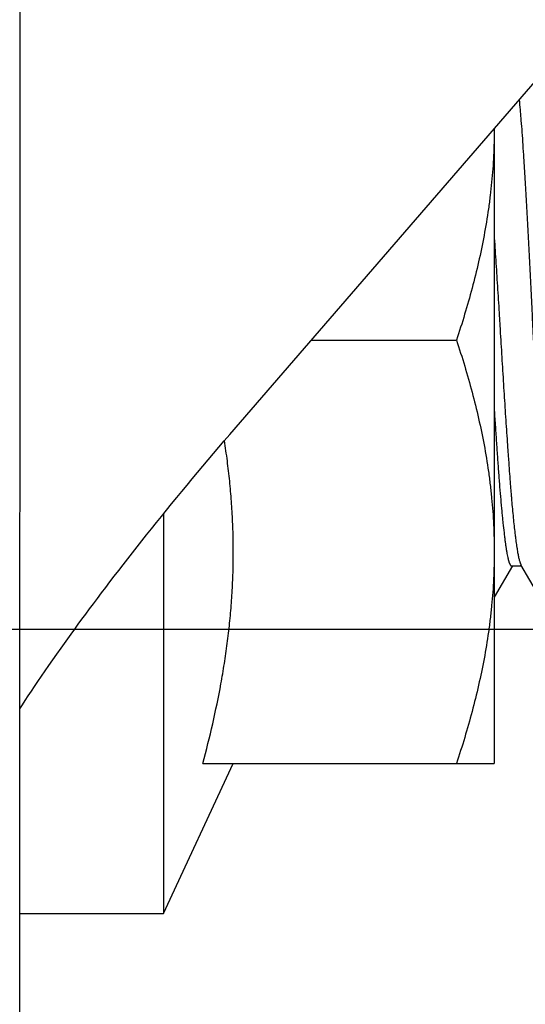
# Model space of a CAD drawing. Units: inches. Extents: x 0 to 22.3, y -0.1 to 17.2.
# Drawn here: x 7.7 to 7.8, y 1.6 to 1.8 of the extents above; entities that cross this region are included whole.
import ezdxf

# ---------------------------------------------------------------- set-up
doc = ezdxf.new("R2010")
doc.units = ezdxf.units.IN
doc.header["$LTSCALE"] = 1.21
doc.header["$MEASUREMENT"] = 0
doc.layers.get('0').update_dxf_attribs({"linetype": 'CONTINUOUS'})
doc.layers.add('DIMENSIONS', color=7, linetype='CONTINUOUS')
doc.layers.add('DRAWING', color=7, linetype='CONTINUOUS')
doc.styles.get("Standard").update_dxf_attribs({"font": 'txt', "width": 0.8})
doc.dimstyles.new('DIMSTYLE_1', dxfattribs={"dimtxt": 0.125, "dimasz": 0.1875, "dimexe": 0.125, "dimexo": 0.0625, "dimgap": 0.0625, "dimtad": 0, "dimtih": 1, "dimtoh": 1, "dimdec": 1, "dimlfac": 4, "dimzin": 4, "dimdsep": 46, "dimtxsty": 'STANDARD', "dimblk": '_FILLED', "dimblk1": '_FILLED', "dimblk2": '_FILLED', "dimcen": 0, "dimadec": 1, "dimazin": 1, "dimtp": 1e-06, "dimtm": 1e-06, "dimtfac": 1, "dimtdec": 1, "dimtofl": 0, "dimtmove": 0, "dimatfit": 3, "dimldrblk": '_FILLED', "dimfxl": 1, "dimtolj": 1, "dimtzin": 4, "dimarcsym": 0})
doc.dimstyles.get("Standard").update_dxf_attribs({"dimtxt": 0.125, "dimasz": 0.1875, "dimexe": 0.125, "dimexo": 0.0625, "dimgap": 0.09, "dimtad": 0, "dimtih": 1, "dimtoh": 1, "dimdec": 6, "dimzin": 4, "dimdsep": 46, "dimtxsty": 'STANDARD', "dimblk": '_FILLED', "dimblk1": '_FILLED', "dimblk2": '_FILLED', "dimcen": 0, "dimadec": 1, "dimazin": 1, "dimtol": 1, "dimtp": 1e-06, "dimtm": 1e-06, "dimtfac": 1, "dimtdec": 6, "dimtofl": 0, "dimtmove": 0, "dimatfit": 3, "dimldrblk": '_FILLED', "dimfxl": 1, "dimtolj": 1, "dimtzin": 4, "dimarcsym": 0})

# ---------------------------------------------------------------- blocks, each defined once
blk = doc.blocks.new('_FILLED')
at = {"color": 0, "linetype": 'BYBLOCK'}
blk.add_solid([(0, 0), (-1, 0.1667), (-1, -0.1667)], dxfattribs=at)
blk = doc.blocks.new('*D13')
at = {"layer": 'DIMENSIONS', "color": 2, "linetype": 'CONTINUOUS'}
for p, q in [((8.71982, 3.25473), (9.71456, 3.25473)), ((9.58956, 3.25473), (9.58956, 2.5821)), ((9.58956, 1.65948), (9.58956, 2.1446)), ((6.58148, 1.65948), (9.71456, 1.65948))]:
    blk.add_line(p, q, dxfattribs=at)
at = {"layer": 'DIMENSIONS', "color": 2, "linetype": 'CONTINUOUS', "xscale": 0.1875, "yscale": 0.1875, "zscale": 0.1875}
for p, rotation in [((9.58956, 3.25473), 90), ((9.58956, 1.65948), 270)]:
    blk.add_blockref('_FILLED', p, dxfattribs=dict(at, rotation=rotation))
at = {"layer": 'DIMENSIONS', "color": 2, "linetype": 'CONTINUOUS', "insert": (9.48956, 2.5196), "char_height": 0.125, "width": 0.5, "attachment_point": 2, "line_spacing_factor": 0.9}
blk.add_mtext('6.4\\P[162]', dxfattribs=at)

msp = doc.modelspace()

# ---------------------------------------------------------------- linework, layer by layer
at = {"color": 7, "linetype": 'CONTINUOUS'}
for p, q in [((7.71787162, 1.48479937), (7.71908869, 5.02229916)), ((7.76440396, 1.70254825), (7.95246695, 1.92003131)), ((7.82301161, 1.7703236), (7.82301161, 1.62972505)), ((7.78249987, 1.72347505), (7.8146382, 1.72347505)), ((7.76202613, 1.69977945), (7.76321476, 1.70116712)), ((7.76321476, 1.70116712), (7.76440396, 1.70254825)), ((7.76083923, 1.69838661), (7.76202613, 1.69977945)), ((7.75847502, 1.69559069), (7.75965516, 1.69698992)), ((7.75965516, 1.69698992), (7.76083923, 1.69838661)), ((7.75729993, 1.69419026), (7.75847502, 1.69559069)), ((7.75496919, 1.69139106), (7.75613101, 1.69278997)), ((7.75613101, 1.69278997), (7.75729993, 1.69419026)), ((7.753815, 1.68999425), (7.75496919, 1.69139106)), ((7.75153076, 1.68720873), (7.75266868, 1.68859989)), ((7.75266868, 1.68859989), (7.753815, 1.68999425)), ((7.74928483, 1.68444196), (7.75040238, 1.6858222)), ((7.75040238, 1.6858222), (7.75153076, 1.68720873)), ((7.74817919, 1.68306942), (7.74928483, 1.68444196)), ((7.74973036, 1.684993), (7.74973036, 1.59652192)), ((7.74600698, 1.68035224), (7.74708634, 1.68170584)), ((7.74708634, 1.68170584), (7.74817919, 1.68306942)), ((7.74494118, 1.67900886), (7.74600698, 1.68035224)), ((7.74284963, 1.67635242), (7.74388863, 1.67767542)), ((7.74388863, 1.67767542), (7.74494118, 1.67900886)), ((7.74081635, 1.67374327), (7.74182513, 1.67504113)), ((7.74182513, 1.67504113), (7.74284963, 1.67635242)), ((7.73982471, 1.67246085), (7.74081635, 1.67374327)), ((7.82701947, 1.6734658), (7.82301161, 1.66655637)), ((7.82685536, 1.6734658), (7.82909341, 1.6734658)), ((7.83620447, 1.66120449), (7.82892696, 1.67375249)), ((7.73789392, 1.66994458), (7.73885077, 1.67119482)), ((7.73885077, 1.67119482), (7.73982471, 1.67246085)), ((7.73603069, 1.667491), (7.73695382, 1.66870983)), ((7.73695382, 1.66870983), (7.73789392, 1.66994458)), ((7.73423664, 1.66510337), (7.73512486, 1.66628865)), ((7.73512486, 1.66628865), (7.73603069, 1.667491)), ((7.73251467, 1.6627871), (7.73336642, 1.66393591)), ((7.73336642, 1.66393591), (7.73423664, 1.66510337)), ((7.73168178, 1.66165767), (7.73251467, 1.6627871)), ((7.73007202, 1.65945692), (7.73086773, 1.66054779)), ((7.73086773, 1.66054779), (7.73168178, 1.66165767)), ((7.72779183, 1.65629596), (7.72853385, 1.65733049)), ((7.72853385, 1.65733049), (7.72929412, 1.65838451)), ((7.72929412, 1.65838451), (7.73007202, 1.65945692)), ((7.72613595, 1.65396538), (7.72706897, 1.65528239)), ((7.72706897, 1.65528239), (7.72779183, 1.65629596)), ((7.72523496, 1.65268365), (7.72613595, 1.65396538)), ((7.72352006, 1.65021468), (7.72436164, 1.65143133)), ((7.72436164, 1.65143133), (7.72523496, 1.65268365)), ((7.72193934, 1.64790131), (7.72271343, 1.64903898)), ((7.72271343, 1.64903898), (7.72352006, 1.65021468)), ((7.72047909, 1.64572764), (7.72119492, 1.64679793)), ((7.72119492, 1.64679793), (7.72193934, 1.64790131)), ((7.71913372, 1.64368897), (7.71979193, 1.64469099)), ((7.71979193, 1.64469099), (7.72047909, 1.64572764)), ((7.71792564, 1.64182443), (7.71850497, 1.6427229)), ((7.71850497, 1.6427229), (7.71913372, 1.64368897)), ((7.74973036, 1.59652192), (7.76521323, 1.62972505)), ((7.75845029, 1.62972505), (7.82301161, 1.62972505)), ((7.71791006, 1.59652192), (7.74973036, 1.59652192))]:
    msp.add_line(p, q, dxfattribs=at)
for points, knots in [([(7.82853908, 1.77671573), (7.8286083, 1.7759852), (7.82870899, 1.77486298), (7.82883833, 1.773332), (7.82897342, 1.77166662), (7.82914057, 1.76946469), (7.82933458, 1.7666842), (7.82952665, 1.76372829), (7.82971799, 1.76060899), (7.82990823, 1.75733891), (7.83006654, 1.75452555), (7.830195, 1.7522096), (7.83029305, 1.75042779), (7.83039157, 1.74861865), (7.83052405, 1.74615713), (7.83068952, 1.74302583), (7.83088833, 1.73921195), (7.83108545, 1.73533412), (7.83127951, 1.73140801), (7.83147177, 1.72744962), (7.83159932, 1.7248017), (7.83166305, 1.72347505)], [0, 0, 0, 0, 0.04127489, 0.063374866, 0.086420695, 0.135255709, 0.187583844, 0.243195933, 0.301868919, 0.363366473, 0.427440873, 0.460363915, 0.493833283, 0.527815034, 0.562274731, 0.632488011, 0.704189001, 0.777087412, 0.850888253, 0.925292862, 1, 1, 1, 1]), ([(7.82301161, 1.77032356), (7.82301139, 1.76933258), (7.82298675, 1.76735041), (7.82287739, 1.76437864), (7.82269626, 1.7614095), (7.82244438, 1.75844425), (7.82212315, 1.75548405), (7.8216045, 1.75154386), (7.82079168, 1.74663536), (7.8195727, 1.74078256), (7.81813062, 1.73496831), (7.81648699, 1.72919479), (7.81527223, 1.72537714), (7.8146382, 1.72347505)], [0, 0, 0, 0, 0.062194975, 0.124399257, 0.186621857, 0.248871361, 0.311155755, 0.373482289, 0.498279306, 0.623310641, 0.748601647, 0.874164358, 1, 1, 1, 1]), ([(7.82301154, 1.74605817), (7.82307426, 1.74514692), (7.82320039, 1.74330037), (7.8233878, 1.74049767), (7.82357454, 1.73763291), (7.82376126, 1.73471658), (7.82394742, 1.73175925), (7.82410097, 1.72927397), (7.82422296, 1.72727329), (7.82434442, 1.72526334), (7.82449494, 1.72274902), (7.8246757, 1.71973613), (7.82485834, 1.71673703), (7.82504411, 1.71376268), (7.82523116, 1.71082376), (7.82541838, 1.70793097), (7.82560511, 1.70509481), (7.82579133, 1.70232555), (7.82594715, 1.70006427), (7.82607091, 1.69829623), (7.82619166, 1.69658934), (7.82634109, 1.69451877), (7.82649299, 1.69249234), (7.82661547, 1.69092627), (7.82670684, 1.68979559), (7.82679884, 1.68869572), (7.82692038, 1.68729327), (7.82707312, 1.68562406), (7.82726012, 1.6837263), (7.82744623, 1.68197328), (7.82760477, 1.6806063), (7.82773214, 1.67958989), (7.82782494, 1.67888676), (7.82791723, 1.67822429), (7.82800898, 1.67760311), (7.82810019, 1.67702377), (7.82819085, 1.67648675), (7.82828106, 1.67599252), (7.82837109, 1.67554151), (7.82846118, 1.67513413), (7.82855155, 1.67477076), (7.82862956, 1.6744963), (7.82869288, 1.67429933), (7.82873891, 1.6741679), (7.82878511, 1.67404772), (7.82883147, 1.67393878), (7.82887795, 1.6738411), (7.82891055, 1.67378058), (7.82892697, 1.67375232)], [0, 0, 0, 0, 0.037733158, 0.07645921, 0.116038829, 0.156328002, 0.197180502, 0.238448475, 0.259191549, 0.279982331, 0.321631522, 0.363244653, 0.404669389, 0.445754835, 0.486355283, 0.526322476, 0.565506721, 0.603771215, 0.640979629, 0.65914251, 0.676987968, 0.71166784, 0.744900843, 0.760935077, 0.776559821, 0.791761856, 0.806529378, 0.834712666, 0.861004966, 0.885305187, 0.907536419, 0.917852447, 0.927621823, 0.936834612, 0.945483113, 0.95356091, 0.961061831, 0.967980864, 0.974314375, 0.980059507, 0.985214742, 0.989780629, 0.991843532, 0.993760541, 0.995532744, 0.997161795, 0.998649903, 1, 1, 1, 1]), ([(7.8146382, 1.72347505), (7.81527258, 1.7215719), (7.81648799, 1.71775211), (7.81813238, 1.71197534), (7.81957497, 1.70615781), (7.82079417, 1.70030167), (7.82160692, 1.69539037), (7.82212534, 1.69144793), (7.82244631, 1.68848604), (7.82269784, 1.68551912), (7.82287854, 1.68254829), (7.82298737, 1.67957485), (7.82301161, 1.67759157), (7.82301161, 1.67660005)], [0, 0, 0, 0, 0.125835914, 0.25139874, 0.376689717, 0.501720905, 0.626517724, 0.688844166, 0.751128486, 0.813377948, 0.875600552, 0.937804895, 1, 1, 1, 1]), ([(7.82301168, 1.70798323), (7.82305214, 1.70736537), (7.8231328, 1.70613856), (7.82329266, 1.70372414), (7.82349012, 1.70078651), (7.82369055, 1.69790735), (7.82385182, 1.69567942), (7.82397102, 1.69407092), (7.82408942, 1.69250756), (7.82424408, 1.69052038), (7.82440156, 1.68860167), (7.82456476, 1.6867546), (7.82468609, 1.6854524), (7.8248082, 1.68420868), (7.82496676, 1.68267268), (7.82512766, 1.68122113), (7.82529272, 1.67985647), (7.82541196, 1.67893198), (7.82553104, 1.67807614), (7.82565023, 1.67729039), (7.82576916, 1.67657578), (7.82588751, 1.67593324), (7.82598864, 1.67544386), (7.82607011, 1.67508944), (7.82612911, 1.6748511), (7.82618809, 1.67463151), (7.82624712, 1.67443073), (7.82630628, 1.6742488), (7.82636567, 1.67408577), (7.82642537, 1.67394166), (7.82648539, 1.67381649), (7.82654568, 1.67371022), (7.82660621, 1.67362283), (7.82665883, 1.67356347), (7.82670129, 1.67352645), (7.82674079, 1.67349824), (7.82678218, 1.67347793), (7.82682437, 1.67346785), (7.82684509, 1.67346619), (7.82685531, 1.67346619)], [0, 0, 0, 0, 0.053182977, 0.105600617, 0.207833399, 0.306071448, 0.353494783, 0.399695593, 0.444607596, 0.488159335, 0.570894792, 0.609961387, 0.647425703, 0.683227109, 0.717300313, 0.780056195, 0.808663804, 0.835367329, 0.860119067, 0.882880249, 0.903627413, 0.922339435, 0.938994548, 0.94654475, 0.95357404, 0.960082595, 0.966072577, 0.971547285, 0.976511582, 0.980972558, 0.984939902, 0.988427306, 0.991455554, 0.994057151, 0.995214341, 0.996286859, 0.998223158, 0.999122498, 1, 1, 1, 1]), ([(7.75845029, 1.62972505), (7.75923625, 1.63264443), (7.76070412, 1.63850478), (7.76223422, 1.64589643), (7.76324454, 1.65183844), (7.76388849, 1.65630622), (7.7644127, 1.66078582), (7.76481169, 1.66527518), (7.76508105, 1.66977184), (7.76521767, 1.67427304), (7.76521993, 1.67877582), (7.76508781, 1.68327712), (7.76482286, 1.68777398), (7.76442816, 1.69226363), (7.76390807, 1.69674357), (7.76348158, 1.69972104), (7.76324945, 1.7012074)], [0, 0, 0, 0, 0.125608941, 0.250932037, 0.313496445, 0.375999931, 0.438449787, 0.500855298, 0.563227561, 0.625579141, 0.687923558, 0.750274675, 0.812646033, 0.875050239, 0.937498446, 1, 1, 1, 1]), ([(7.82301161, 1.67660005), (7.82301161, 1.67560852), (7.82298737, 1.67362525), (7.82287854, 1.6706518), (7.82269784, 1.66768098), (7.82244631, 1.66471405), (7.82212534, 1.66175217), (7.82160692, 1.65780973), (7.82079417, 1.65289843), (7.81957497, 1.64704229), (7.81813238, 1.64122475), (7.81648799, 1.63544798), (7.81527258, 1.6316282), (7.8146382, 1.62972505)], [0, 0, 0, 0, 0.062195106, 0.12439945, 0.186622052, 0.248871513, 0.311155833, 0.373482275, 0.49827909, 0.623310281, 0.748601259, 0.874164087, 1, 1, 1, 1])]:
    msp.add_open_spline(points, degree=3, knots=knots, dxfattribs=at)

# ---------------------------------------------------------------- dimensions: what is measured, and where the dimension line sits
at = {"layer": 'DIMENSIONS', "color": 2, "linetype": 'CONTINUOUS'}
dim = msp.add_linear_dim(base=(9.58956222, 1.65947505), p1=(8.65731642, 3.25472505), p2=(6.51898036, 1.65947505), angle=270, text='<>\\P[]', dimstyle='DIMSTYLE_1', dxfattribs=at)
dim.commit()
dim.dimension.update_dxf_attribs({"geometry": '*D13', "text_midpoint": (9.58956222, 2.36335005), "dimtype": 160})

# ---------------------------------------------------------------- leaders
at = {"layer": 'DRAWING', "color": 2, "linetype": 'CONTINUOUS'}
msp.add_leader([(6.21030214, 2.81722505), (8.13490964, 1.18242579), (8.38490964, 1.18242579)], dimstyle='STANDARD', override={"dimtad": 0}, dxfattribs=at)

doc.saveas('drawing.dxf')
